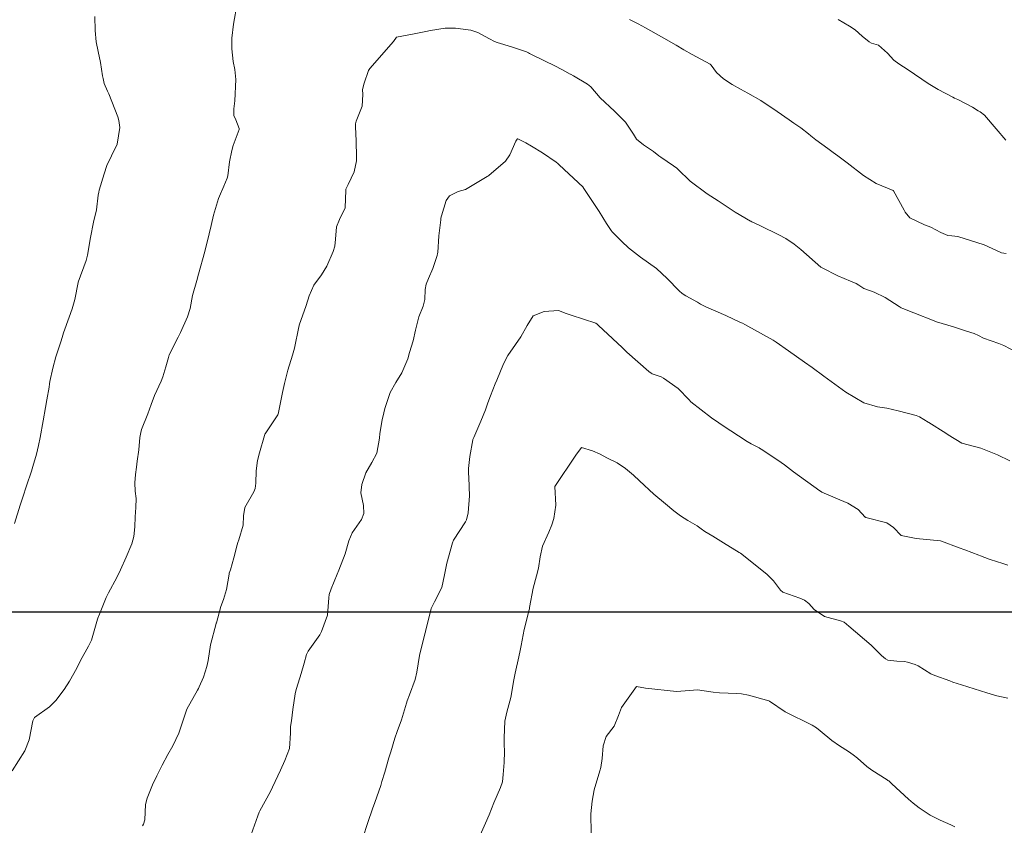
# Model space of a CAD drawing. Units: metres. Extents: x 778035 to 1557710, y 8146213 to 16294653.
# Drawn here: x 779010 to 779060, y 8147289 to 8147330 of the extents above; entities that cross this region are included whole.
import ezdxf

# ---------------------------------------------------------------- set-up
doc = ezdxf.new("R2010")
doc.units = ezdxf.units.M
doc.header["$LTSCALE"] = 25
doc.layers.add('2-coordenadas', color=8, linetype='Continuous')
doc.layers.add('Curva Indice', color=36, linetype='Continuous')

msp = doc.modelspace()

# ---------------------------------------------------------------- linework, layer by layer
at = {"layer": '2-coordenadas'}
msp.add_line((778249.6153, 8147300), (779158.2642, 8147300), dxfattribs=at)
at = {"layer": 'Curva Indice', "color": 36, "linetype": 'Continuous', "lineweight": 13, "flags": 128}
for points, elevation in [([(779020.7076, 8147331.116), (779020.5109, 8147330.0653), (779020.4358, 8147329.3508), (779020.4208, 8147328.7998), (779020.5011, 8147328.1532), (779020.5858, 8147327.7354), (779020.6324, 8147327.2315), (779020.5854, 8147326.1418), (779020.5294, 8147325.7275), (779020.5379, 8147325.3885), (779020.6244, 8147325.1608), (779020.802, 8147324.7265), (779020.8001, 8147324.6753), (779020.4976, 8147323.857), (779020.4226, 8147323.602), (779020.3051, 8147323.0107), (779020.2244, 8147322.2972), (779020.1965, 8147322.186), (779020.0205, 8147321.7731), (779019.7889, 8147321.2547), (779019.7441, 8147321.1361), (779019.4874, 8147320.2939), (779019.3636, 8147319.7689), (779019.2709, 8147319.3339), (779019.047, 8147318.4346), (779018.7306, 8147317.2713), (779018.6369, 8147316.9552), (779018.4202, 8147316.1874), (779018.2877, 8147315.5239), (779018.1673, 8147315.0852), (779017.799, 8147314.2823), (779017.6821, 8147314.053), (779017.2289, 8147313.1436), (779017.182, 8147313.0165), (779017.0597, 8147312.5411), (779016.9058, 8147312.0226), (779016.811, 8147311.8058), (779016.4702, 8147311.0703), (779016.2993, 8147310.5983), (779016.124, 8147310.1214), (779015.8151, 8147309.333), (779015.7727, 8147309.1798), (779015.7288, 8147308.9267), (779015.6627, 8147308.2927), (779015.5916, 8147307.7138), (779015.5443, 8147307.4005), (779015.4973, 8147307.0284), (779015.4575, 8147306.5935), (779015.4847, 8147306.1667), (779015.5321, 8147305.7943), (779015.5201, 8147305.3321), (779015.4749, 8147304.8628), (779015.4594, 8147304.3481), (779015.4164, 8147303.8577), (779015.3076, 8147303.4724), (779015.0264, 8147302.804), (779014.7374, 8147302.1553), (779014.5432, 8147301.7618), (779014.1153, 8147300.9697), (779014.0062, 8147300.7372), (779013.6533, 8147299.8782), (779013.5732, 8147299.673), (779013.5601, 8147299.6296), (779013.2457, 8147298.5478), (779013.1037, 8147298.2511), (779012.6878, 8147297.5078), (779012.493, 8147297.1206), (779012.1254, 8147296.4607), (779011.8545, 8147296.0276), (779011.428, 8147295.4641), (779011.106, 8147295.1383), (779010.3264, 8147294.5972), (779010.2411, 8147294.4227), (779010.057, 8147293.4511), (779009.845, 8147292.8981), (779009.1892, 8147291.8653)], 222.5), ([(779020.7076, 8147331.116), (779020.5109, 8147330.0653), (779020.4358, 8147329.3508), (779020.4208, 8147328.7998), (779020.5011, 8147328.1532), (779020.5858, 8147327.7354), (779020.6324, 8147327.2315), (779020.5854, 8147326.1418), (779020.5294, 8147325.7275), (779020.5379, 8147325.3885), (779020.6244, 8147325.1608), (779020.802, 8147324.7265), (779020.8001, 8147324.6753), (779020.4976, 8147323.857), (779020.4226, 8147323.602), (779020.3051, 8147323.0107), (779020.2244, 8147322.2972), (779020.1965, 8147322.186), (779020.0205, 8147321.7731), (779019.7889, 8147321.2547), (779019.7441, 8147321.1361), (779019.4874, 8147320.2939), (779019.3636, 8147319.7689), (779019.2709, 8147319.3339), (779019.047, 8147318.4346), (779018.7306, 8147317.2713), (779018.6369, 8147316.9552), (779018.4202, 8147316.1874), (779018.2877, 8147315.5239), (779018.1673, 8147315.0852), (779017.799, 8147314.2823), (779017.6821, 8147314.053), (779017.2289, 8147313.1436), (779017.182, 8147313.0165), (779017.0597, 8147312.5411), (779016.9058, 8147312.0226), (779016.811, 8147311.8058), (779016.4702, 8147311.0703), (779016.2993, 8147310.5983), (779016.124, 8147310.1214), (779015.8151, 8147309.333), (779015.7727, 8147309.1798), (779015.7288, 8147308.9267), (779015.6627, 8147308.2927), (779015.5916, 8147307.7138), (779015.5443, 8147307.4005), (779015.4973, 8147307.0284), (779015.4575, 8147306.5935), (779015.4847, 8147306.1667), (779015.5321, 8147305.7943), (779015.5201, 8147305.3321), (779015.4749, 8147304.8628), (779015.4594, 8147304.3481), (779015.4164, 8147303.8577), (779015.3076, 8147303.4724), (779015.0264, 8147302.804), (779014.7374, 8147302.1553), (779014.5432, 8147301.7618), (779014.1153, 8147300.9697), (779014.0062, 8147300.7372), (779013.6533, 8147299.8782), (779013.5732, 8147299.673), (779013.5601, 8147299.6296), (779013.2457, 8147298.5478), (779013.1037, 8147298.2511), (779012.6878, 8147297.5078), (779012.493, 8147297.1206), (779012.1254, 8147296.4607), (779011.8545, 8147296.0276), (779011.428, 8147295.4641), (779011.106, 8147295.1383), (779010.3264, 8147294.5972), (779010.2411, 8147294.4227), (779010.057, 8147293.4511), (779009.845, 8147292.8981), (779009.1892, 8147291.8653)], 222.5), ([(779013.4136, 8147330.446), (779013.4395, 8147329.7271), (779013.4932, 8147329.1539), (779013.5964, 8147328.6659), (779013.7137, 8147328.1053), (779013.8162, 8147327.417), (779013.8395, 8147327.2722), (779013.8985, 8147327.0231), (779014.0671, 8147326.6275), (779014.1316, 8147326.4973), (779014.5884, 8147325.3153), (779014.6452, 8147325.1374), (779014.7051, 8147324.7668), (779014.5695, 8147323.9276), (779014.2732, 8147323.3223), (779014.0357, 8147322.8259), (779013.8973, 8147322.3981), (779013.6397, 8147321.5718), (779013.6179, 8147321.4731), (779013.5966, 8147321.3053), (779013.4991, 8147320.5687), (779013.3564, 8147319.9321), (779013.1962, 8147319.1499), (779013.0415, 8147318.239), (779012.9716, 8147317.9682), (779012.5692, 8147316.8682), (779012.5681, 8147316.8647), (779012.5663, 8147316.8548), (779012.3913, 8147315.9773), (779012.2546, 8147315.5017), (779012.1038, 8147315.0704), (779011.8185, 8147314.2658), (779011.7803, 8147314.1555), (779011.6889, 8147313.8693), (779011.5073, 8147313.2957), (779011.4287, 8147313.0463), (779011.2697, 8147312.4588), (779011.1234, 8147311.7849), (779011.1025, 8147311.6679), (779011.075, 8147311.4947), (779010.9591, 8147310.8416), (779010.8884, 8147310.4472), (779010.7784, 8147309.7684), (779010.6313, 8147308.9195), (779010.5454, 8147308.5052), (779010.4347, 8147308.0614), (779010.255, 8147307.4391), (779010.1758, 8147307.1942), (779009.9244, 8147306.4496), (779009.7294, 8147305.8668), (779009.5951, 8147305.4537), (779009.3051, 8147304.5181)], 225), ([(779013.4136, 8147330.446), (779013.4395, 8147329.7271), (779013.4932, 8147329.1539), (779013.5964, 8147328.6659), (779013.7137, 8147328.1053), (779013.8162, 8147327.417), (779013.8395, 8147327.2722), (779013.8985, 8147327.0231), (779014.0671, 8147326.6275), (779014.1316, 8147326.4973), (779014.5884, 8147325.3153), (779014.6452, 8147325.1374), (779014.7051, 8147324.7668), (779014.5695, 8147323.9276), (779014.2732, 8147323.3223), (779014.0357, 8147322.8259), (779013.8973, 8147322.3981), (779013.6397, 8147321.5718), (779013.6179, 8147321.4731), (779013.5966, 8147321.3053), (779013.4991, 8147320.5687), (779013.3564, 8147319.9321), (779013.1962, 8147319.1499), (779013.0415, 8147318.239), (779012.9716, 8147317.9682), (779012.5692, 8147316.8682), (779012.5681, 8147316.8647), (779012.5663, 8147316.8548), (779012.3913, 8147315.9773), (779012.2546, 8147315.5017), (779012.1038, 8147315.0704), (779011.8185, 8147314.2658), (779011.7803, 8147314.1555), (779011.6889, 8147313.8693), (779011.5073, 8147313.2957), (779011.4287, 8147313.0463), (779011.2697, 8147312.4588), (779011.1234, 8147311.7849), (779011.1025, 8147311.6679), (779011.075, 8147311.4947), (779010.9591, 8147310.8416), (779010.8884, 8147310.4472), (779010.7784, 8147309.7684), (779010.6313, 8147308.9195), (779010.5454, 8147308.5052), (779010.4347, 8147308.0614), (779010.255, 8147307.4391), (779010.1758, 8147307.1942), (779009.9244, 8147306.4496), (779009.7294, 8147305.8668), (779009.5951, 8147305.4537), (779009.3051, 8147304.5181)], 225), ([(779060.038, 8147318.3321), (779059.8064, 8147318.3643), (779059.7342, 8147318.3921), (779058.9073, 8147318.7662), (779057.5632, 8147319.1979), (779057.2656, 8147319.2348), (779057.0572, 8147319.246), (779056.6974, 8147319.4077), (779056.1856, 8147319.6755), (779055.8625, 8147319.8003), (779055.1071, 8147320.1475), (779054.8728, 8147320.4372), (779054.8204, 8147320.5413), (779054.2763, 8147321.5361), (779054.2707, 8147321.5422), (779054.2607, 8147321.5468), (779053.3929, 8147321.918), (779052.738, 8147322.322), (779051.9018, 8147322.96), (779051.4242, 8147323.324), (779051.1835, 8147323.5035), (779050.9178, 8147323.6996), (779050.3105, 8147324.141), (779050.0462, 8147324.352), (779049.9242, 8147324.4533), (779049.5273, 8147324.7538), (779049.1742, 8147325.0035), (779048.9443, 8147325.162), (779048.3289, 8147325.5844), (779047.4939, 8147326.1511), (779046.8326, 8147326.5357), (779046.4512, 8147326.7293), (779046.0187, 8147326.977), (779045.5816, 8147327.2625), (779045.2229, 8147327.5787), (779044.94, 8147327.967), (779044.9262, 8147327.9838), (779044.8907, 8147328.0085), (779043.9791, 8147328.5039), (779043.555, 8147328.7496), (779043.1527, 8147328.9873), (779042.3997, 8147329.4174), (779041.5953, 8147329.866), (779041.2123, 8147330.0716), (779040.7665, 8147330.2954)], 222.5), ([(779060.038, 8147318.3321), (779059.8064, 8147318.3643), (779059.7342, 8147318.3921), (779058.9073, 8147318.7662), (779057.5632, 8147319.1979), (779057.2656, 8147319.2348), (779057.0572, 8147319.246), (779056.6974, 8147319.4077), (779056.1856, 8147319.6755), (779055.8625, 8147319.8003), (779055.1071, 8147320.1475), (779054.8728, 8147320.4372), (779054.8204, 8147320.5413), (779054.2763, 8147321.5361), (779054.2707, 8147321.5422), (779054.2607, 8147321.5468), (779053.3929, 8147321.918), (779052.738, 8147322.322), (779051.9018, 8147322.96), (779051.4242, 8147323.324), (779051.1835, 8147323.5035), (779050.9178, 8147323.6996), (779050.3105, 8147324.141), (779050.0462, 8147324.352), (779049.9242, 8147324.4533), (779049.5273, 8147324.7538), (779049.1742, 8147325.0035), (779048.9443, 8147325.162), (779048.3289, 8147325.5844), (779047.4939, 8147326.1511), (779046.8326, 8147326.5357), (779046.4512, 8147326.7293), (779046.0187, 8147326.977), (779045.5816, 8147327.2625), (779045.2229, 8147327.5787), (779044.94, 8147327.967), (779044.9262, 8147327.9838), (779044.8907, 8147328.0085), (779043.9791, 8147328.5039), (779043.555, 8147328.7496), (779043.1527, 8147328.9873), (779042.3997, 8147329.4174), (779041.5953, 8147329.866), (779041.2123, 8147330.0716), (779040.7665, 8147330.2954)], 222.5), ([(779060.0226, 8147324.1268), (779059.5291, 8147324.7138), (779058.9304, 8147325.3987), (779058.7033, 8147325.5744), (779058.6138, 8147325.6345), (779058.3151, 8147325.8085), (779057.5687, 8147326.1977), (779057.3884, 8147326.2794), (779057.3032, 8147326.3189), (779056.568, 8147326.71), (779056.0573, 8147327.031), (779055.0337, 8147327.7198), (779054.5419, 8147328.0225), (779054.2969, 8147328.2097), (779053.9639, 8147328.5783), (779053.5042, 8147328.98), (779053.1524, 8147329.0952), (779053.0262, 8147329.1534), (779052.6765, 8147329.4512), (779052.3078, 8147329.7675), (779052.0193, 8147329.9652), (779051.4512, 8147330.3049)], 225), ([(779060.0226, 8147324.1268), (779059.5291, 8147324.7138), (779058.9304, 8147325.3987), (779058.7033, 8147325.5744), (779058.6138, 8147325.6345), (779058.3151, 8147325.8085), (779057.5687, 8147326.1977), (779057.3884, 8147326.2794), (779057.3032, 8147326.3189), (779056.568, 8147326.71), (779056.0573, 8147327.031), (779055.0337, 8147327.7198), (779054.5419, 8147328.0225), (779054.2969, 8147328.2097), (779053.9639, 8147328.5783), (779053.5042, 8147328.98), (779053.1524, 8147329.0952), (779053.0262, 8147329.1534), (779052.6765, 8147329.4512), (779052.3078, 8147329.7675), (779052.0193, 8147329.9652), (779051.4512, 8147330.3049)], 225), ([(779060.5694, 8147313.2749), (779059.9171, 8147313.6278), (779059.67, 8147313.7217), (779058.8735, 8147313.9966), (779058.6244, 8147314.1274), (779058.4028, 8147314.2331), (779058.0165, 8147314.3595), (779057.3465, 8147314.5836), (779056.4673, 8147314.8416), (779056.3543, 8147314.8777), (779055.3092, 8147315.2891), (779054.7589, 8147315.5112), (779054.6607, 8147315.558), (779054.5611, 8147315.6211), (779053.8415, 8147316.0831), (779053.2897, 8147316.3443), (779052.7621, 8147316.5406), (779052.5009, 8147316.7039), (779052.3725, 8147316.7936), (779052.0843, 8147316.9086), (779051.4203, 8147317.1946), (779050.6184, 8147317.5904), (779050.5649, 8147317.6265), (779049.534, 8147318.5293), (779049.1916, 8147318.8156), (779048.7598, 8147319.1053), (779048.4102, 8147319.2885), (779047.477, 8147319.7446), (779047.4368, 8147319.7635), (779047.0217, 8147319.9548), (779046.9694, 8147319.9787), (779046.9642, 8147319.9813), (779046.1747, 8147320.442), (779045.714, 8147320.7464), (779045.3083, 8147321.0216), (779044.7453, 8147321.3871), (779043.8702, 8147322.0279), (779043.2418, 8147322.6386), (779043.1904, 8147322.6868), (779043.0243, 8147322.8069), (779042.3798, 8147323.2486), (779042.2773, 8147323.3244), (779041.9948, 8147323.5408), (779041.4919, 8147323.8868), (779041.1365, 8147324.1757), (779040.9747, 8147324.4325), (779040.5633, 8147325.0469), (779040.0051, 8147325.607), (779039.2767, 8147326.2969), (779038.7874, 8147326.8473), (779038.617, 8147326.9935), (779037.9084, 8147327.4141), (779037.7529, 8147327.4991), (779037.7372, 8147327.5077), (779037.3374, 8147327.7209), (779036.9212, 8147327.9371), (779036.4515, 8147328.1633), (779035.6539, 8147328.5622), (779035.5999, 8147328.5951), (779035.5026, 8147328.6465), (779034.7402, 8147328.8942), (779033.9927, 8147329.1184), (779033.8603, 8147329.1662), (779033.6057, 8147329.303), (779033.0189, 8147329.6324), (779032.6565, 8147329.7589), (779031.8764, 8147329.8525), (779031.3485, 8147329.8593), (779030.5848, 8147329.7421), (779030.3456, 8147329.6899), (779029.6762, 8147329.5533), (779029.1324, 8147329.444), (779028.849, 8147329.402), (779028.6894, 8147329.1767), (779027.4876, 8147327.7916), (779027.4222, 8147327.6903), (779027.1924, 8147327.045), (779027.1206, 8147326.7134), (779027.1236, 8147326.4598), (779027.0904, 8147325.8708), (779026.7894, 8147325.0929), (779026.7575, 8147324.9619), (779026.7572, 8147324.8085), (779026.7932, 8147324.0979), (779026.8059, 8147323.2636), (779026.8062, 8147323.2322), (779026.803, 8147323.0648), (779026.6898, 8147322.5053), (779026.3816, 8147321.8537), (779026.2602, 8147321.6168), (779026.2526, 8147321.5638), (779026.23, 8147320.6616), (779025.943, 8147320.0618), (779025.776, 8147319.6992), (779025.7237, 8147319.0548), (779025.696, 8147318.7073), (779025.6103, 8147318.4388), (779025.2831, 8147317.6793), (779025.0141, 8147317.2301), (779024.6259, 8147316.7035), (779024.3759, 8147316.1658), (779024.2256, 8147315.6731), (779023.8765, 8147314.6583), (779023.8678, 8147314.6276), (779023.8576, 8147314.579), (779023.6278, 8147313.4879), (779023.5267, 8147313.1219), (779023.2941, 8147312.3702), (779023.1184, 8147311.683), (779023.0194, 8147311.2269), (779022.7933, 8147310.1075), (779022.7818, 8147310.0795), (779022.1255, 8147309.1016), (779022.1181, 8147309.0872), (779022.0972, 8147309.0203), (779021.8468, 8147308.1415), (779021.7448, 8147307.7389), (779021.6729, 8147307.2162), (779021.6483, 8147306.5813), (779021.6197, 8147306.3074), (779021.5518, 8147306.1325), (779021.0999, 8147305.3353), (779021.0319, 8147304.9158), (779021.013, 8147304.4423), (779020.7921, 8147303.6843), (779020.7404, 8147303.5402), (779020.704, 8147303.4249), (779020.5261, 8147302.7715), (779020.3565, 8147302.1515), (779020.2994, 8147301.9846), (779020.2832, 8147301.9214), (779020.1469, 8147301.153), (779019.9995, 8147300.6368), (779019.8732, 8147300.281), (779019.6363, 8147299.4422), (779019.6319, 8147299.4244), (779019.6291, 8147299.4127), (779019.3439, 8147298.3229), (779019.212, 8147297.5054), (779019.1563, 8147297.2057), (779018.9699, 8147296.6615), (779018.7572, 8147296.1585), (779018.7259, 8147296.0839), (779018.6782, 8147295.9961), (779018.1182, 8147295.0295), (779017.8336, 8147294.1553), (779017.7249, 8147293.8004), (779017.4156, 8147293.1517), (779017.1612, 8147292.7037), (779016.8656, 8147292.1559), (779016.5907, 8147291.6165), (779016.368, 8147291.1467), (779016.0929, 8147290.4692), (779016.0175, 8147290.1483), (779015.9703, 8147289.3714), (779015.9143, 8147289.1347), (779015.8583, 8147289.0523)], 220), ([(779060.5694, 8147313.2749), (779059.9171, 8147313.6278), (779059.67, 8147313.7217), (779058.8735, 8147313.9966), (779058.6244, 8147314.1274), (779058.4028, 8147314.2331), (779058.0165, 8147314.3595), (779057.3465, 8147314.5836), (779056.4673, 8147314.8416), (779056.3543, 8147314.8777), (779055.3092, 8147315.2891), (779054.7589, 8147315.5112), (779054.6607, 8147315.558), (779054.5611, 8147315.6211), (779053.8415, 8147316.0831), (779053.2897, 8147316.3443), (779052.7621, 8147316.5406), (779052.5009, 8147316.7039), (779052.3725, 8147316.7936), (779052.0843, 8147316.9086), (779051.4203, 8147317.1946), (779050.6184, 8147317.5904), (779050.5649, 8147317.6265), (779049.534, 8147318.5293), (779049.1916, 8147318.8156), (779048.7598, 8147319.1053), (779048.4102, 8147319.2885), (779047.477, 8147319.7446), (779047.4368, 8147319.7635), (779047.0217, 8147319.9548), (779046.9694, 8147319.9787), (779046.9642, 8147319.9813), (779046.1747, 8147320.442), (779045.714, 8147320.7464), (779045.3083, 8147321.0216), (779044.7453, 8147321.3871), (779043.8702, 8147322.0279), (779043.2418, 8147322.6386), (779043.1904, 8147322.6868), (779043.0243, 8147322.8069), (779042.3798, 8147323.2486), (779042.2773, 8147323.3244), (779041.9948, 8147323.5408), (779041.4919, 8147323.8868), (779041.1365, 8147324.1757), (779040.9747, 8147324.4325), (779040.5633, 8147325.0469), (779040.0051, 8147325.607), (779039.2767, 8147326.2969), (779038.7874, 8147326.8473), (779038.617, 8147326.9935), (779037.9084, 8147327.4141), (779037.7529, 8147327.4991), (779037.7372, 8147327.5077), (779037.3374, 8147327.7209), (779036.9212, 8147327.9371), (779036.4515, 8147328.1633), (779035.6539, 8147328.5622), (779035.5999, 8147328.5951), (779035.5026, 8147328.6465), (779034.7402, 8147328.8942), (779033.9927, 8147329.1184), (779033.8603, 8147329.1662), (779033.6057, 8147329.303), (779033.0189, 8147329.6324), (779032.6565, 8147329.7589), (779031.8764, 8147329.8525), (779031.3485, 8147329.8593), (779030.5848, 8147329.7421), (779030.3456, 8147329.6899), (779029.6762, 8147329.5533), (779029.1324, 8147329.444), (779028.849, 8147329.402), (779028.6894, 8147329.1767), (779027.4876, 8147327.7916), (779027.4222, 8147327.6903), (779027.1924, 8147327.045), (779027.1206, 8147326.7134), (779027.1236, 8147326.4598), (779027.0904, 8147325.8708), (779026.7894, 8147325.0929), (779026.7575, 8147324.9619), (779026.7572, 8147324.8085), (779026.7932, 8147324.0979), (779026.8059, 8147323.2636), (779026.8062, 8147323.2322), (779026.803, 8147323.0648), (779026.6898, 8147322.5053), (779026.3816, 8147321.8537), (779026.2602, 8147321.6168), (779026.2526, 8147321.5638), (779026.23, 8147320.6616), (779025.943, 8147320.0618), (779025.776, 8147319.6992), (779025.7237, 8147319.0548), (779025.696, 8147318.7073), (779025.6103, 8147318.4388), (779025.2831, 8147317.6793), (779025.0141, 8147317.2301), (779024.6259, 8147316.7035), (779024.3759, 8147316.1658), (779024.2256, 8147315.6731), (779023.8765, 8147314.6583), (779023.8678, 8147314.6276), (779023.8576, 8147314.579), (779023.6278, 8147313.4879), (779023.5267, 8147313.1219), (779023.2941, 8147312.3702), (779023.1184, 8147311.683), (779023.0194, 8147311.2269), (779022.7933, 8147310.1075), (779022.7818, 8147310.0795), (779022.1255, 8147309.1016), (779022.1181, 8147309.0872), (779022.0972, 8147309.0203), (779021.8468, 8147308.1415), (779021.7448, 8147307.7389), (779021.6729, 8147307.2162), (779021.6483, 8147306.5813), (779021.6197, 8147306.3074), (779021.5518, 8147306.1325), (779021.0999, 8147305.3353), (779021.0319, 8147304.9158), (779021.013, 8147304.4423), (779020.7921, 8147303.6843), (779020.7404, 8147303.5402), (779020.704, 8147303.4249), (779020.5261, 8147302.7715), (779020.3565, 8147302.1515), (779020.2994, 8147301.9846), (779020.2832, 8147301.9214), (779020.1469, 8147301.153), (779019.9995, 8147300.6368), (779019.8732, 8147300.281), (779019.6363, 8147299.4422), (779019.6319, 8147299.4244), (779019.6291, 8147299.4127), (779019.3439, 8147298.3229), (779019.212, 8147297.5054), (779019.1563, 8147297.2057), (779018.9699, 8147296.6615), (779018.7572, 8147296.1585), (779018.7259, 8147296.0839), (779018.6782, 8147295.9961), (779018.1182, 8147295.0295), (779017.8336, 8147294.1553), (779017.7249, 8147293.8004), (779017.4156, 8147293.1517), (779017.1612, 8147292.7037), (779016.8656, 8147292.1559), (779016.5907, 8147291.6165), (779016.368, 8147291.1467), (779016.0929, 8147290.4692), (779016.0175, 8147290.1483), (779015.9703, 8147289.3714), (779015.9143, 8147289.1347), (779015.8583, 8147289.0523)], 220), ([(779060.2261, 8147307.728), (779059.588, 8147308.0343), (779058.7409, 8147308.3794), (779057.7652, 8147308.6298), (779057.067, 8147309.0501), (779056.9496, 8147309.1355), (779056.0893, 8147309.6808), (779056.0559, 8147309.7006), (779056.0408, 8147309.7097), (779055.6044, 8147309.9785), (779055.4317, 8147310.0461), (779054.5211, 8147310.2759), (779053.9423, 8147310.411), (779053.4524, 8147310.4806), (779052.7504, 8147310.6957), (779051.8346, 8147311.2459), (779050.7129, 8147312.059), (779050.1183, 8147312.4986), (779049.7272, 8147312.7727), (779048.9098, 8147313.3436), (779048.274, 8147313.8028), (779048.1248, 8147313.8974), (779046.6708, 8147314.6994), (779046.5444, 8147314.7648), (779046.4528, 8147314.8088), (779045.6947, 8147315.1586), (779045.1855, 8147315.3771), (779044.7027, 8147315.5893), (779044.4099, 8147315.7429), (779044.2494, 8147315.835), (779043.6498, 8147316.1585), (779043.4574, 8147316.2842), (779043.3139, 8147316.415), (779042.7018, 8147317.0535), (779042.1435, 8147317.555), (779041.3345, 8147318.1418), (779040.7194, 8147318.6219), (779040.5933, 8147318.7327), (779040.5032, 8147318.8183), (779039.8907, 8147319.4366), (779039.8273, 8147319.5132), (779039.597, 8147319.8726), (779039.2132, 8147320.4848), (779038.9821, 8147320.8441), (779038.4037, 8147321.7112), (779038.3947, 8147321.7211), (779037.1808, 8147322.8659), (779037.1034, 8147322.9393), (779037.0234, 8147323.0064), (779036.3253, 8147323.4864), (779035.7632, 8147323.8209), (779035.4638, 8147323.982), (779035.0597, 8147324.1971), (779035.0383, 8147324.2002), (779035.0175, 8147324.1837), (779034.9551, 8147324.079), (779034.6526, 8147323.3693), (779034.4313, 8147323.0604), (779033.5785, 8147322.3239), (779033.52, 8147322.279), (779033.4977, 8147322.2599), (779032.3818, 8147321.6098), (779032.0056, 8147321.4952), (779031.5654, 8147321.2876), (779031.384, 8147321.0375), (779031.1506, 8147320.2519), (779031.1272, 8147320.1295), (779031.1171, 8147320.0476), (779031.0213, 8147319.2276), (779030.9604, 8147318.3891), (779030.953, 8147318.329), (779030.9328, 8147318.2359), (779030.7094, 8147317.5626), (779030.483, 8147317.0558), (779030.3664, 8147316.7534), (779030.3241, 8147316.4924), (779030.3053, 8147315.9842), (779030.2086, 8147315.6334), (779029.9959, 8147315.0869), (779029.8221, 8147314.4117), (779029.6956, 8147313.8668), (779029.5247, 8147313.2686), (779029.4259, 8147312.9496), (779029.127, 8147312.2328), (779028.8213, 8147311.7374), (779028.5331, 8147311.2268), (779028.2567, 8147310.4016), (779028.1987, 8147310.1766), (779028.1193, 8147309.8298), (779028.0031, 8147309.1319), (779027.9859, 8147308.8768), (779027.8519, 8147308.1099), (779027.592, 8147307.6474), (779027.2857, 8147307.1175), (779027.0696, 8147306.5218), (779027.0342, 8147306.095), (779027.1701, 8147305.438), (779027.1834, 8147305.0307), (779027.0546, 8147304.7165), (779026.5781, 8147304.0357), (779026.4128, 8147303.6395), (779026.231, 8147302.9761), (779025.9037, 8147302.1336), (779025.8139, 8147301.925), (779025.5081, 8147301.1827), (779025.4112, 8147300.8942), (779025.3933, 8147300.7208), (779025.314, 8147299.8394), (779025.0212, 8147298.9917), (779024.921, 8147298.8214), (779024.3398, 8147297.9922), (779024.2541, 8147297.8272), (779024.1227, 8147297.3853), (779023.9778, 8147296.8486), (779023.7403, 8147296.0842), (779023.6931, 8147295.8999), (779023.6722, 8147295.8038), (779023.5506, 8147295.0116), (779023.476, 8147294.432), (779023.4368, 8147294.1356), (779023.4241, 8147293.802), (779023.3706, 8147293.019), (779023.1455, 8147292.3941), (779022.9212, 8147291.9044), (779022.5117, 8147291.0305), (779022.3979, 8147290.8176), (779021.859, 8147289.8278), (779021.8284, 8147289.761), (779021.7537, 8147289.5615), (779021.4175, 8147288.6185)], 217.5), ([(779060.2261, 8147307.728), (779059.588, 8147308.0343), (779058.7409, 8147308.3794), (779057.7652, 8147308.6298), (779057.067, 8147309.0501), (779056.9496, 8147309.1355), (779056.0893, 8147309.6808), (779056.0559, 8147309.7006), (779056.0408, 8147309.7097), (779055.6044, 8147309.9785), (779055.4317, 8147310.0461), (779054.5211, 8147310.2759), (779053.9423, 8147310.411), (779053.4524, 8147310.4806), (779052.7504, 8147310.6957), (779051.8346, 8147311.2459), (779050.7129, 8147312.059), (779050.1183, 8147312.4986), (779049.7272, 8147312.7727), (779048.9098, 8147313.3436), (779048.274, 8147313.8028), (779048.1248, 8147313.8974), (779046.6708, 8147314.6994), (779046.5444, 8147314.7648), (779046.4528, 8147314.8088), (779045.6947, 8147315.1586), (779045.1855, 8147315.3771), (779044.7027, 8147315.5893), (779044.4099, 8147315.7429), (779044.2494, 8147315.835), (779043.6498, 8147316.1585), (779043.4574, 8147316.2842), (779043.3139, 8147316.415), (779042.7018, 8147317.0535), (779042.1435, 8147317.555), (779041.3345, 8147318.1418), (779040.7194, 8147318.6219), (779040.5933, 8147318.7327), (779040.5032, 8147318.8183), (779039.8907, 8147319.4366), (779039.8273, 8147319.5132), (779039.597, 8147319.8726), (779039.2132, 8147320.4848), (779038.9821, 8147320.8441), (779038.4037, 8147321.7112), (779038.3947, 8147321.7211), (779037.1808, 8147322.8659), (779037.1034, 8147322.9393), (779037.0234, 8147323.0064), (779036.3253, 8147323.4864), (779035.7632, 8147323.8209), (779035.4638, 8147323.982), (779035.0597, 8147324.1971), (779035.0383, 8147324.2002), (779035.0175, 8147324.1837), (779034.9551, 8147324.079), (779034.6526, 8147323.3693), (779034.4313, 8147323.0604), (779033.5785, 8147322.3239), (779033.52, 8147322.279), (779033.4977, 8147322.2599), (779032.3818, 8147321.6098), (779032.0056, 8147321.4952), (779031.5654, 8147321.2876), (779031.384, 8147321.0375), (779031.1506, 8147320.2519), (779031.1272, 8147320.1295), (779031.1171, 8147320.0476), (779031.0213, 8147319.2276), (779030.9604, 8147318.3891), (779030.953, 8147318.329), (779030.9328, 8147318.2359), (779030.7094, 8147317.5626), (779030.483, 8147317.0558), (779030.3664, 8147316.7534), (779030.3241, 8147316.4924), (779030.3053, 8147315.9842), (779030.2086, 8147315.6334), (779029.9959, 8147315.0869), (779029.8221, 8147314.4117), (779029.6956, 8147313.8668), (779029.5247, 8147313.2686), (779029.4259, 8147312.9496), (779029.127, 8147312.2328), (779028.8213, 8147311.7374), (779028.5331, 8147311.2268), (779028.2567, 8147310.4016), (779028.1987, 8147310.1766), (779028.1193, 8147309.8298), (779028.0031, 8147309.1319), (779027.9859, 8147308.8768), (779027.8519, 8147308.1099), (779027.592, 8147307.6474), (779027.2857, 8147307.1175), (779027.0696, 8147306.5218), (779027.0342, 8147306.095), (779027.1701, 8147305.438), (779027.1834, 8147305.0307), (779027.0546, 8147304.7165), (779026.5781, 8147304.0357), (779026.4128, 8147303.6395), (779026.231, 8147302.9761), (779025.9037, 8147302.1336), (779025.8139, 8147301.925), (779025.5081, 8147301.1827), (779025.4112, 8147300.8942), (779025.3933, 8147300.7208), (779025.314, 8147299.8394), (779025.0212, 8147298.9917), (779024.921, 8147298.8214), (779024.3398, 8147297.9922), (779024.2541, 8147297.8272), (779024.1227, 8147297.3853), (779023.9778, 8147296.8486), (779023.7403, 8147296.0842), (779023.6931, 8147295.8999), (779023.6722, 8147295.8038), (779023.5506, 8147295.0116), (779023.476, 8147294.432), (779023.4368, 8147294.1356), (779023.4241, 8147293.802), (779023.3706, 8147293.019), (779023.1455, 8147292.3941), (779022.9212, 8147291.9044), (779022.5117, 8147291.0305), (779022.3979, 8147290.8176), (779021.859, 8147289.8278), (779021.8284, 8147289.761), (779021.7537, 8147289.5615), (779021.4175, 8147288.6185)], 217.5), ([(779060.1213, 8147302.394), (779059.8616, 8147302.4729), (779059.2217, 8147302.6732), (779059.1619, 8147302.6939), (779058.7247, 8147302.8631), (779058.6338, 8147302.9018), (779057.9234, 8147303.1805), (779057.6349, 8147303.279), (779056.7365, 8147303.6143), (779056.6807, 8147303.6302), (779055.4361, 8147303.7525), (779054.66, 8147303.9118), (779054.2814, 8147304.3131), (779053.9293, 8147304.5604), (779052.8654, 8147304.8295), (779052.8473, 8147304.8368), (779052.8341, 8147304.8494), (779052.4725, 8147305.2361), (779051.9386, 8147305.5606), (779051.5355, 8147305.7291), (779050.6016, 8147306.125), (779050.5867, 8147306.1343), (779050.5129, 8147306.1882), (779049.1682, 8147307.1647), (779048.6952, 8147307.5284), (779048.3669, 8147307.7649), (779047.5099, 8147308.3194), (779047.4206, 8147308.3762), (779047.3971, 8147308.3894), (779046.9932, 8147308.5971), (779046.7958, 8147308.7146), (779045.5149, 8147309.5428), (779045.3332, 8147309.6607), (779044.9648, 8147309.9166), (779043.9126, 8147310.7365), (779043.8149, 8147310.8398), (779043.2552, 8147311.4267), (779042.5093, 8147311.9606), (779042.3831, 8147312.0191), (779041.9298, 8147312.172), (779041.8799, 8147312.2034), (779041.766, 8147312.3015), (779041.1895, 8147312.7874), (779040.6385, 8147313.2864), (779040.3908, 8147313.5153), (779039.4187, 8147314.4261), (779039.1898, 8147314.6457), (779039.1169, 8147314.7152), (779039.0463, 8147314.7608), (779037.7887, 8147315.1812), (779037.5341, 8147315.2681), (779037.133, 8147315.414), (779036.4055, 8147315.3641), (779035.846, 8147315.1445), (779035.5278, 8147314.6556), (779035.2195, 8147314.0598), (779034.9457, 8147313.6712), (779034.5387, 8147313.1091), (779034.3228, 8147312.6842), (779033.9796, 8147311.8471), (779033.9021, 8147311.6707), (779033.6546, 8147311.0511), (779033.5318, 8147310.6916), (779033.3969, 8147310.3263), (779033.1736, 8147309.7625), (779032.8028, 8147308.9222), (779032.7568, 8147308.8203), (779032.7486, 8147308.7942), (779032.6028, 8147307.947), (779032.5431, 8147307.3393), (779032.5406, 8147307.1009), (779032.5521, 8147306.8711), (779032.585, 8147305.939), (779032.5094, 8147305.0704), (779032.4258, 8147304.707), (779032.38, 8147304.6045), (779031.7758, 8147303.6665), (779031.714, 8147303.5267), (779031.4287, 8147302.4863), (779031.3145, 8147301.8876), (779031.1642, 8147301.2538), (779030.7932, 8147300.5109), (779030.6332, 8147300.1734), (779030.3431, 8147298.9978), (779030.3359, 8147298.9725), (779030.3059, 8147298.88), (779030.0331, 8147297.7764), (779029.8902, 8147296.9201), (779029.8068, 8147296.5397), (779029.5221, 8147295.7638), (779029.3965, 8147295.4546), (779029.3576, 8147295.3367), (779029.1053, 8147294.4854), (779028.8907, 8147293.8894), (779028.7688, 8147293.5363), (779028.5566, 8147292.8418), (779028.4622, 8147292.5358), (779028.2483, 8147291.8011), (779028.1095, 8147291.328), (779028.0459, 8147291.1249), (779027.7479, 8147290.2591), (779027.6204, 8147289.9205), (779027.3858, 8147289.2266), (779027.1304, 8147288.4382)], 215), ([(779060.1213, 8147302.394), (779059.8616, 8147302.4729), (779059.2217, 8147302.6732), (779059.1619, 8147302.6939), (779058.7247, 8147302.8631), (779058.6338, 8147302.9018), (779057.9234, 8147303.1805), (779057.6349, 8147303.279), (779056.7365, 8147303.6143), (779056.6807, 8147303.6302), (779055.4361, 8147303.7525), (779054.66, 8147303.9118), (779054.2814, 8147304.3131), (779053.9293, 8147304.5604), (779052.8654, 8147304.8295), (779052.8473, 8147304.8368), (779052.8341, 8147304.8494), (779052.4725, 8147305.2361), (779051.9386, 8147305.5606), (779051.5355, 8147305.7291), (779050.6016, 8147306.125), (779050.5867, 8147306.1343), (779050.5129, 8147306.1882), (779049.1682, 8147307.1647), (779048.6952, 8147307.5284), (779048.3669, 8147307.7649), (779047.5099, 8147308.3194), (779047.4206, 8147308.3762), (779047.3971, 8147308.3894), (779046.9932, 8147308.5971), (779046.7958, 8147308.7146), (779045.5149, 8147309.5428), (779045.3332, 8147309.6607), (779044.9648, 8147309.9166), (779043.9126, 8147310.7365), (779043.8149, 8147310.8398), (779043.2552, 8147311.4267), (779042.5093, 8147311.9606), (779042.3831, 8147312.0191), (779041.9298, 8147312.172), (779041.8799, 8147312.2034), (779041.766, 8147312.3015), (779041.1895, 8147312.7874), (779040.6385, 8147313.2864), (779040.3908, 8147313.5153), (779039.4187, 8147314.4261), (779039.1898, 8147314.6457), (779039.1169, 8147314.7152), (779039.0463, 8147314.7608), (779037.7887, 8147315.1812), (779037.5341, 8147315.2681), (779037.133, 8147315.414), (779036.4055, 8147315.3641), (779035.846, 8147315.1445), (779035.5278, 8147314.6556), (779035.2195, 8147314.0598), (779034.9457, 8147313.6712), (779034.5387, 8147313.1091), (779034.3228, 8147312.6842), (779033.9796, 8147311.8471), (779033.9021, 8147311.6707), (779033.6546, 8147311.0511), (779033.5318, 8147310.6916), (779033.3969, 8147310.3263), (779033.1736, 8147309.7625), (779032.8028, 8147308.9222), (779032.7568, 8147308.8203), (779032.7486, 8147308.7942), (779032.6028, 8147307.947), (779032.5431, 8147307.3393), (779032.5406, 8147307.1009), (779032.5521, 8147306.8711), (779032.585, 8147305.939), (779032.5094, 8147305.0704), (779032.4258, 8147304.707), (779032.38, 8147304.6045), (779031.7758, 8147303.6665), (779031.714, 8147303.5267), (779031.4287, 8147302.4863), (779031.3145, 8147301.8876), (779031.1642, 8147301.2538), (779030.7932, 8147300.5109), (779030.6332, 8147300.1734), (779030.3431, 8147298.9978), (779030.3359, 8147298.9725), (779030.3059, 8147298.88), (779030.0331, 8147297.7764), (779029.8902, 8147296.9201), (779029.8068, 8147296.5397), (779029.5221, 8147295.7638), (779029.3965, 8147295.4546), (779029.3576, 8147295.3367), (779029.1053, 8147294.4854), (779028.8907, 8147293.8894), (779028.7688, 8147293.5363), (779028.5566, 8147292.8418), (779028.4622, 8147292.5358), (779028.2483, 8147291.8011), (779028.1095, 8147291.328), (779028.0459, 8147291.1249), (779027.7479, 8147290.2591), (779027.6204, 8147289.9205), (779027.3858, 8147289.2266), (779027.1304, 8147288.4382)], 215), ([(779060.1311, 8147295.5842), (779059.5575, 8147295.7132), (779059.0483, 8147295.8554), (779057.7544, 8147296.2623), (779057.3153, 8147296.4117), (779057.1541, 8147296.4673), (779056.3824, 8147296.7408), (779056.1898, 8147296.8356), (779055.5457, 8147297.2425), (779055.3896, 8147297.3163), (779054.9967, 8147297.4361), (779054.8428, 8147297.4662), (779054.4438, 8147297.4847), (779053.9921, 8147297.5375), (779053.8615, 8147297.5919), (779053.6614, 8147297.7627), (779053.1318, 8147298.2974), (779051.9973, 8147299.2726), (779051.7488, 8147299.4708), (779051.5721, 8147299.5376), (779050.7509, 8147299.7714), (779050.2229, 8147300.115), (779049.9526, 8147300.4288), (779049.7251, 8147300.5941), (779049.4763, 8147300.6983), (779048.6188, 8147301.0165), (779048.4922, 8147301.1031), (779048.1297, 8147301.5964), (779047.8076, 8147301.9145), (779046.5235, 8147302.9487), (779046.4489, 8147303.0052), (779046.3876, 8147303.0449), (779045.5825, 8147303.5353), (779045.0399, 8147303.87), (779044.6278, 8147304.1196), (779044.4377, 8147304.2507), (779044.233, 8147304.3975), (779043.7631, 8147304.6813), (779043.385, 8147304.9079), (779043.0418, 8147305.1631), (779042.6085, 8147305.5191), (779042.0115, 8147306.0211), (779041.2771, 8147306.7007), (779040.972, 8147306.9939), (779040.5695, 8147307.3416), (779040.1401, 8147307.6173), (779039.6141, 8147307.8752), (779039.262, 8147308.063), (779038.8834, 8147308.2375), (779038.321, 8147308.408), (779038.0181, 8147308.0141), (779036.9553, 8147306.4202), (779036.9546, 8147306.4177), (779036.9546, 8147306.4151), (779037.0036, 8147305.4663), (779036.8937, 8147304.7707), (779036.7943, 8147304.4578), (779036.6405, 8147304.0834), (779036.3267, 8147303.3688), (779036.1942, 8147302.8118), (779036.1108, 8147302.2414), (779036.0077, 8147301.8487), (779035.8358, 8147301.2062), (779035.663, 8147300.2213), (779035.6511, 8147300.1588), (779035.6396, 8147300.1115), (779035.3889, 8147299.096), (779035.2264, 8147298.2768), (779035.1813, 8147298.025), (779035.1101, 8147297.703), (779034.9149, 8147296.8597), (779034.861, 8147296.5312), (779034.7006, 8147295.6151), (779034.488, 8147294.866), (779034.3939, 8147294.4158), (779034.3561, 8147293.5504), (779034.3672, 8147293.2381), (779034.3802, 8147292.8641), (779034.3583, 8147292.3027), (779034.3088, 8147291.6759), (779034.2699, 8147291.3108), (779034.1782, 8147291.0109), (779033.8379, 8147290.2408), (779033.5869, 8147289.6266), (779033.4123, 8147289.1976), (779033.002, 8147288.2764)], 212.5), ([(779060.1311, 8147295.5842), (779059.5575, 8147295.7132), (779059.0483, 8147295.8554), (779057.7544, 8147296.2623), (779057.3153, 8147296.4117), (779057.1541, 8147296.4673), (779056.3824, 8147296.7408), (779056.1898, 8147296.8356), (779055.5457, 8147297.2425), (779055.3896, 8147297.3163), (779054.9967, 8147297.4361), (779054.8428, 8147297.4662), (779054.4438, 8147297.4847), (779053.9921, 8147297.5375), (779053.8615, 8147297.5919), (779053.6614, 8147297.7627), (779053.1318, 8147298.2974), (779051.9973, 8147299.2726), (779051.7488, 8147299.4708), (779051.5721, 8147299.5376), (779050.7509, 8147299.7714), (779050.2229, 8147300.115), (779049.9526, 8147300.4288), (779049.7251, 8147300.5941), (779049.4763, 8147300.6983), (779048.6188, 8147301.0165), (779048.4922, 8147301.1031), (779048.1297, 8147301.5964), (779047.8076, 8147301.9145), (779046.5235, 8147302.9487), (779046.4489, 8147303.0052), (779046.3876, 8147303.0449), (779045.5825, 8147303.5353), (779045.0399, 8147303.87), (779044.6278, 8147304.1196), (779044.4377, 8147304.2507), (779044.233, 8147304.3975), (779043.7631, 8147304.6813), (779043.385, 8147304.9079), (779043.0418, 8147305.1631), (779042.6085, 8147305.5191), (779042.0115, 8147306.0211), (779041.2771, 8147306.7007), (779040.972, 8147306.9939), (779040.5695, 8147307.3416), (779040.1401, 8147307.6173), (779039.6141, 8147307.8752), (779039.262, 8147308.063), (779038.8834, 8147308.2375), (779038.321, 8147308.408), (779038.0181, 8147308.0141), (779036.9553, 8147306.4202), (779036.9546, 8147306.4177), (779036.9546, 8147306.4151), (779037.0036, 8147305.4663), (779036.8937, 8147304.7707), (779036.7943, 8147304.4578), (779036.6405, 8147304.0834), (779036.3267, 8147303.3688), (779036.1942, 8147302.8118), (779036.1108, 8147302.2414), (779036.0077, 8147301.8487), (779035.8358, 8147301.2062), (779035.663, 8147300.2213), (779035.6511, 8147300.1588), (779035.6396, 8147300.1115), (779035.3889, 8147299.096), (779035.2264, 8147298.2768), (779035.1813, 8147298.025), (779035.1101, 8147297.703), (779034.9149, 8147296.8597), (779034.861, 8147296.5312), (779034.7006, 8147295.6151), (779034.488, 8147294.866), (779034.3939, 8147294.4158), (779034.3561, 8147293.5504), (779034.3672, 8147293.2381), (779034.3802, 8147292.8641), (779034.3583, 8147292.3027), (779034.3088, 8147291.6759), (779034.2699, 8147291.3108), (779034.1782, 8147291.0109), (779033.8379, 8147290.2408), (779033.5869, 8147289.6266), (779033.4123, 8147289.1976), (779033.002, 8147288.2764)], 212.5), ([(779057.4101, 8147289.0114), (779057.2117, 8147289.1099), (779056.6693, 8147289.3431), (779056.1495, 8147289.6015), (779055.5813, 8147289.9808), (779055.282, 8147290.2146), (779055.0488, 8147290.4148), (779054.1899, 8147291.2121), (779054.034, 8147291.3527), (779053.9939, 8147291.3829), (779053.96, 8147291.4038), (779053.1719, 8147291.8976), (779052.917, 8147292.0955), (779052.4274, 8147292.5151), (779052.2134, 8147292.6902), (779051.9759, 8147292.861), (779051.5125, 8147293.143), (779051.1248, 8147293.4141), (779050.5311, 8147293.9168), (779050.3428, 8147294.0664), (779050.1172, 8147294.1976), (779048.7313, 8147294.884), (779047.9285, 8147295.4276), (779047.9039, 8147295.4448), (779047.8972, 8147295.448), (779046.8652, 8147295.7441), (779046.4959, 8147295.8115), (779046.2558, 8147295.832), (779045.3814, 8147295.8551), (779045.0442, 8147295.8863), (779044.2511, 8147296.0114), (779043.8448, 8147295.9798), (779043.1672, 8147295.9195), (779041.5959, 8147296.1068), (779041.122, 8147296.182), (779040.3537, 8147295.1118), (779040.2134, 8147294.7026), (779039.9932, 8147294.1615), (779039.5709, 8147293.6229), (779039.4264, 8147293.1559), (779039.3736, 8147292.4974), (779039.2986, 8147292.0378), (779039.2463, 8147291.8761), (779038.9626, 8147290.899), (779038.865, 8147290.3189), (779038.8011, 8147289.6764), (779038.8106, 8147288.6849)], 210), ([(779057.4101, 8147289.0114), (779057.2117, 8147289.1099), (779056.6693, 8147289.3431), (779056.1495, 8147289.6015), (779055.5813, 8147289.9808), (779055.282, 8147290.2146), (779055.0488, 8147290.4148), (779054.1899, 8147291.2121), (779054.034, 8147291.3527), (779053.9939, 8147291.3829), (779053.96, 8147291.4038), (779053.1719, 8147291.8976), (779052.917, 8147292.0955), (779052.4274, 8147292.5151), (779052.2134, 8147292.6902), (779051.9759, 8147292.861), (779051.5125, 8147293.143), (779051.1248, 8147293.4141), (779050.5311, 8147293.9168), (779050.3428, 8147294.0664), (779050.1172, 8147294.1976), (779048.7313, 8147294.884), (779047.9285, 8147295.4276), (779047.9039, 8147295.4448), (779047.8972, 8147295.448), (779046.8652, 8147295.7441), (779046.4959, 8147295.8115), (779046.2558, 8147295.832), (779045.3814, 8147295.8551), (779045.0442, 8147295.8863), (779044.2511, 8147296.0114), (779043.8448, 8147295.9798), (779043.1672, 8147295.9195), (779041.5959, 8147296.1068), (779041.122, 8147296.182), (779040.3537, 8147295.1118), (779040.2134, 8147294.7026), (779039.9932, 8147294.1615), (779039.5709, 8147293.6229), (779039.4264, 8147293.1559), (779039.3736, 8147292.4974), (779039.2986, 8147292.0378), (779039.2463, 8147291.8761), (779038.9626, 8147290.899), (779038.865, 8147290.3189), (779038.8011, 8147289.6764), (779038.8106, 8147288.6849)], 210)]:
    msp.add_lwpolyline(points, dxfattribs=dict(at, elevation=elevation))

doc.saveas('drawing.dxf')
